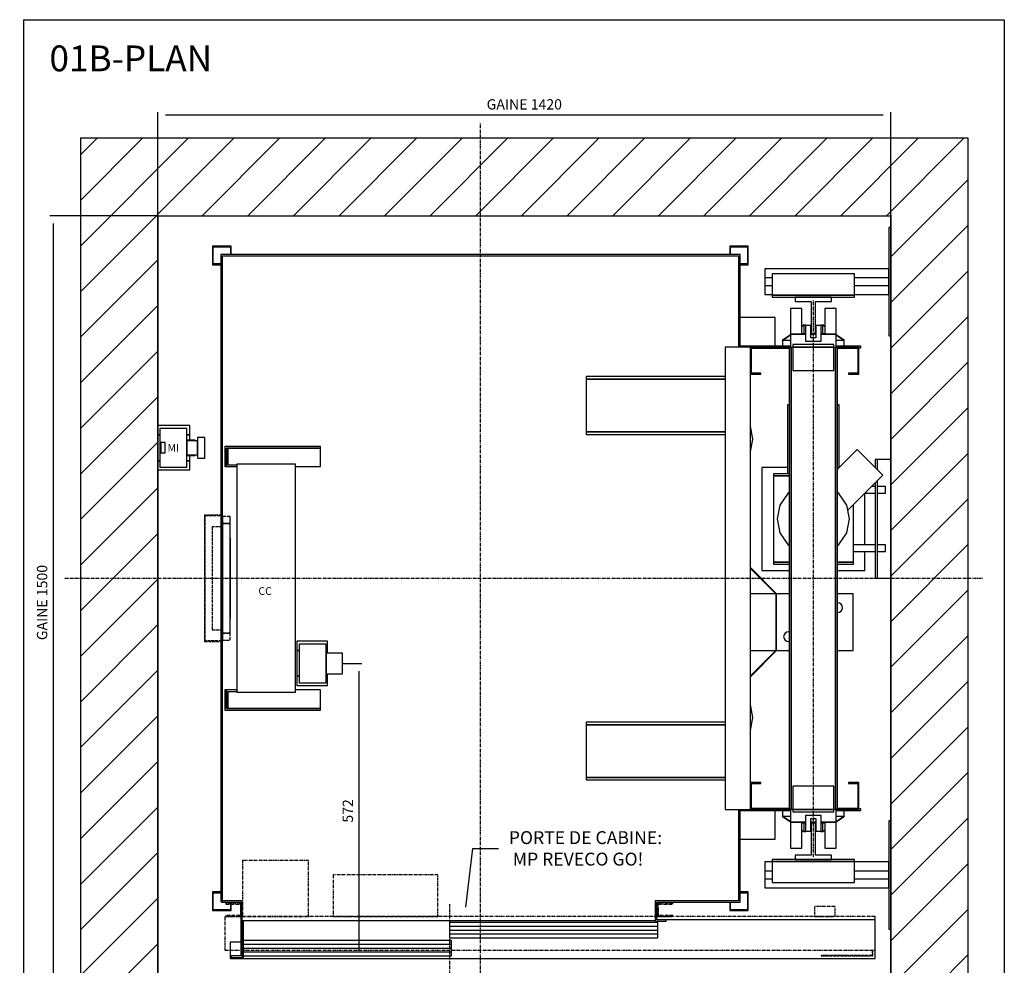
# Model space of a CAD drawing. Extents: x 5 to 2370, y 10 to 287.
# Drawn here: x 319 to 510, y 104 to 287 of the extents above; entities that cross this region are included whole.
import ezdxf

# ---------------------------------------------------------------- set-up
doc = ezdxf.new("R2010")
doc.units = 0
doc.header["$LTSCALE"] = 0.5
doc.header["$MEASUREMENT"] = 0
doc.linetypes.add('ACAD_ISO02W100', pattern=[15, 12, -3])
doc.linetypes.add('ACAD_ISO10W100', pattern=[18.5, 12, -3, 0.5, -3])
doc.layers.get('0').update_dxf_attribs({"linetype": 'CONTINUOUS'})
for name, color, linetype in [('3', 5, 'ACAD_ISO02W100'), ('6', 7, 'CONTINUOUS'), ('7', 6, 'ACAD_ISO10W100'), ('8', 3, 'CONTINUOUS'), ('9', 7, 'CONTINUOUS')]:
    doc.layers.add(name, color=color, linetype=linetype)
doc.styles.add('LD', font='ARIALUNI.TTF')
doc.dimstyles.new('LIFT', dxfattribs={"dimtxt": 2, "dimasz": 1.5, "dimexe": 0.6, "dimexo": 0, "dimgap": 0.5, "dimtad": 1, "dimdec": 0, "dimzin": 0, "dimdsep": 46, "dimtxsty": 'LD', "dimcen": 0, "dimdle": 3.5, "dimclrd": 1, "dimclre": 1, "dimclrt": 5, "dimadec": 0, "dimazin": 0, "dimtfac": 1, "dimtdec": 0, "dimtix": 1, "dimtmove": 1, "dimatfit": 3, "dimfxl": 0, "dimtolj": 1, "dimtzin": 0, "dimarcsym": 0})

# ---------------------------------------------------------------- blocks, each defined once
blk = doc.blocks.new('BORD_MACPUARSA_A4_V')
at = {"layer": '8'}
for p, q in [((0, 277), (190, 277)), ((0, 277), (0, 0)), ((190, 277), (190, 0)), ((0, 0), (190, 0))]:
    blk.add_line(p, q, dxfattribs=at)
blk = doc.blocks.new('LD_20170404072156_0000002E')
blk.add_blockref('BORD_MACPUARSA_A4_V', (0, 0))
blk = doc.blocks.new('LD_20170404072156_0000002F')
at = {"style": 'LD'}
blk.add_text('01B-PLAN', height=5, dxfattribs=at).set_placement((0, 0))
blk = doc.blocks.new('LD_20170404072156_00000030')
for p, q in [((0, 1650), (-150, 1650)), ((-150, 1650), (-150, -150)), ((1420, 1650), (0, 1650)), ((1570, 1650), (1420, 1650)), ((1570, -150), (1570, 1650)), ((0, 1500), (0, 1093)), ((0, -150), (0, 1500)), ((0, 1500), (1420, 1500)), ((1420, 1477), (1420, 1500)), ((1420, 1500), (1420, -150)), ((1420, 1027), (1420, 1267)), ((0, 1007), (0, 0)), ((1420, 327), (1420, 797)), ((1420, 0), (1420, 117)), ((0, 0), (15, 0)), ((15, 0), (0, 0)), ((0, 0), (0, -70)), ((18, 0), (147, 0)), ((147, 0), (18, 0)), ((1417, 0), (1420, 0)), ((1420, 0), (1417, 0)), ((1420, -70), (1420, 0)), ((-150, -150), (0, -150)), ((1420, -150), (1570, -150))]:
    blk.add_line(p, q)
blk = doc.blocks.new('LD_20170404072156_00000035')
at = {"layer": '7'}
for p, q in [((0, -977), (0, 883)), ((-805, 0), (975, 0))]:
    blk.add_line(p, q, dxfattribs=at)
blk = doc.blocks.new('LD_20170404072156_00000036')
for p, q in [((-503, 628), (-503, -626.5)), ((503, 628), (-503, 628)), ((-500, -626.5), (-500, 625)), ((-500, 625), (500, 625)), ((500, 625), (500, 448)), ((503, 448), (503, 628)), ((500, -448), (500, -625)), ((503, -628), (503, -448)), ((-503, -626.5), (-500, -626.5)), ((-461.5, -625), (-501.5, -625)), ((-501.5, -625), (-501.5, -628)), ((-501.5, -628), (-464.5, -628)), ((-464.5, -628), (-464.5, -732)), ((-461.5, -735), (-461.5, -625)), ((338.5, -625), (338.5, -665)), ((500, -625), (338.5, -625)), ((341.5, -662), (341.5, -628)), ((341.5, -628), (503, -628)), ((-461.5, -663.5), (338.5, -663.5)), ((338.5, -665), (360, -665)), ((360, -662), (341.5, -662)), ((360, -665), (360, -662)), ((-464.5, -732), (-483, -732)), ((-483, -732), (-483, -735)), ((-483, -735), (-461.5, -735))]:
    blk.add_line(p, q)
blk = doc.blocks.new('LD_20170404072156_00000037')
for p, q in [((-22, 523), (-44.5, 523)), ((-44.5, 523), (-44.5, 473)), ((-22, 474), (-22, 523)), ((44.5, 523), (22, 523)), ((22, 523), (22, 474)), ((44.5, 473), (44.5, 523)), ((-74, 505.5), (-142, 505.5)), ((-74, 505.5), (-142, 505.5)), ((-74, 449.5), (-74, 505.5)), ((-74, 449.5), (-74, 505.5)), ((-15, 473), (-44.5, 473)), ((-44.5, 473), (-44.5, 447.5)), ((-44.5, 473), (-15, 473)), ((-15, 474), (-22, 474)), ((4.8, 474), (-4.8, 474)), ((4.8, 473), (-4.8, 473)), ((-4.8, 473), (4.8, 473)), ((22, 474), (15, 474)), ((44.5, 473), (15, 473)), ((15, 473), (44.5, 473)), ((44.5, 447.5), (44.5, 473)), ((-122, 448), (-171, 448)), ((-171, 448), (-171, -448)), ((-122, 448), (-171, 448)), ((-171, 448), (-171, -448)), ((-44.5, 450), (-142, 450)), ((-44.5, 450), (-142, 450)), ((-142, 449.5), (-74, 449.5)), ((-142, 449.5), (-74, 449.5)), ((-122, -448), (-122, 448)), ((-44.5, 448), (-122, 448)), ((-122, 448), (-122, 396)), ((-122, -448), (-122, 448)), ((-44.5, 448), (-122, 448)), ((-122, 448), (-122, 396)), ((-120, 446), (-47, 446)), ((-120, 398), (-120, 446)), ((-120, 446), (-47, 446)), ((-120, 398), (-120, 446)), ((92, 450), (44.5, 450)), ((92, 450), (44.5, 450)), ((88, 448), (44.5, 448)), ((88, 448), (44.5, 448)), ((47, 446), (86, 446)), ((47, 446), (86, 446)), ((86, 446), (86, 398)), ((86, 446), (86, 398)), ((88, 396), (88, 448)), ((88, 396), (88, 448)), ((88, 447), (92, 447)), ((88, 447), (92, 447)), ((92, 447), (92, 450)), ((92, 447), (92, 450)), ((-440, 391), (-440, 386)), ((-171, 391), (-440, 391)), ((-440, 391), (-440, 386)), ((-171, 391), (-440, 391)), ((-440, 386), (-440, 284)), ((-171, 386), (-440, 386)), ((-440, 386), (-171, 386)), ((-440, 386), (-440, 284)), ((-171, 386), (-440, 386)), ((-440, 386), (-171, 386)), ((-122, 396), (-102, 396)), ((-122, 396), (-102, 396)), ((-102, 398), (-120, 398)), ((-102, 398), (-120, 398)), ((-102, 396), (-102, 398)), ((-102, 396), (-102, 398)), ((86, 398), (68, 398)), ((68, 398), (68, 396)), ((86, 398), (68, 398)), ((68, 398), (68, 396)), ((68, 396), (88, 396)), ((68, 396), (88, 396)), ((-440, 284), (-440, 279)), ((-171, 284), (-440, 284)), ((-440, 284), (-171, 284)), ((-440, 284), (-440, 279)), ((-171, 284), (-440, 284)), ((-440, 284), (-171, 284)), ((-440, 279), (-171, 279)), ((-440, 279), (-171, 279)), ((-121.4, 20.1), (-122, 19.5)), ((-121.4, 20.1), (-122, 19.5)), ((-122, 19.3), (-72.6, -30.1)), ((-122, 19.3), (-72.6, -30.1)), ((-71.9, -29.4), (-121.4, 20.1)), ((-71.9, -29.4), (-121.4, 20.1)), ((-72.5, -30), (-122, -30)), ((-72.5, -30), (-122, -30)), ((-72.6, -30.1), (-71.9, -29.4)), ((-72.6, -30.1), (-71.9, -29.4)), ((-71.5, -30), (-72.5, -30)), ((-72.5, -30), (-72.5, -140)), ((-71.5, -30), (-72.5, -30)), ((-72.5, -30), (-72.5, -140)), ((-47, -30), (-71.5, -30)), ((-71.5, -140), (-71.5, -30)), ((-47, -30), (-71.5, -30)), ((-71.5, -140), (-71.5, -30)), ((77, -30), (47, -30)), ((77, -30), (47, -30)), ((77, -140), (77, -30)), ((77, -140), (77, -30)), ((50.6, -48.2), (47, -47.5)), ((50.6, -48.2), (47, -47.5)), ((53.7, -50.3), (50.6, -48.2)), ((53.7, -50.3), (50.6, -48.2)), ((55.8, -53.4), (53.7, -50.3)), ((55.8, -53.4), (53.7, -50.3)), ((56.5, -57), (55.8, -53.4)), ((56.5, -57), (55.8, -53.4)), ((55.8, -60.6), (56.5, -57)), ((55.8, -60.6), (56.5, -57)), ((47, -66.5), (50.6, -65.8)), ((47, -66.5), (50.6, -65.8)), ((50.6, -65.8), (53.7, -63.7)), ((50.6, -65.8), (53.7, -63.7)), ((53.7, -63.7), (55.8, -60.6)), ((53.7, -63.7), (55.8, -60.6)), ((-56.8, -109.4), (-57.5, -113)), ((-56.8, -109.4), (-57.5, -113)), ((-57.5, -113), (-56.8, -116.6)), ((-57.5, -113), (-56.8, -116.6)), ((-54.7, -106.3), (-56.8, -109.4)), ((-54.7, -106.3), (-56.8, -109.4)), ((-51.6, -104.2), (-54.7, -106.3)), ((-51.6, -104.2), (-54.7, -106.3)), ((-48, -103.5), (-51.6, -104.2)), ((-48, -103.5), (-51.6, -104.2)), ((-47, -103.7), (-48, -103.5)), ((-47, -103.7), (-48, -103.5)), ((-56.8, -116.6), (-54.7, -119.7)), ((-56.8, -116.6), (-54.7, -119.7)), ((-54.7, -119.7), (-51.6, -121.8)), ((-54.7, -119.7), (-51.6, -121.8)), ((-51.6, -121.8), (-48, -122.5)), ((-51.6, -121.8), (-48, -122.5)), ((-48, -122.5), (-47, -122.3)), ((-48, -122.5), (-47, -122.3)), ((-72.6, -139.9), (-122, -189.3)), ((-72.6, -139.9), (-122, -189.3)), ((-122, -140), (-72.5, -140)), ((-122, -140), (-72.5, -140)), ((-121.4, -190.1), (-71.9, -140.6)), ((-121.4, -190.1), (-71.9, -140.6)), ((-71.9, -140.6), (-72.6, -139.9)), ((-71.9, -140.6), (-72.6, -139.9)), ((-72.5, -140), (-71.5, -140)), ((-72.5, -140), (-71.5, -140)), ((-71.5, -140), (-47, -140)), ((-71.5, -140), (-47, -140)), ((47, -140), (77, -140)), ((47, -140), (77, -140)), ((-122, -189.5), (-121.4, -190.1)), ((-122, -189.5), (-121.4, -190.1)), ((-440, -279), (-440, -284)), ((-171, -279), (-440, -279)), ((-440, -279), (-440, -284)), ((-171, -279), (-440, -279)), ((-440, -284), (-440, -386)), ((-171, -284), (-440, -284)), ((-440, -284), (-171, -284)), ((-440, -284), (-440, -386)), ((-171, -284), (-440, -284)), ((-440, -284), (-171, -284)), ((-440, -386), (-440, -391)), ((-171, -386), (-440, -386)), ((-440, -386), (-171, -386)), ((-440, -386), (-440, -391)), ((-171, -386), (-440, -386)), ((-440, -386), (-171, -386)), ((-440, -391), (-171, -391)), ((-440, -391), (-171, -391)), ((-122, -396), (-122, -448)), ((-102, -396), (-122, -396)), ((-122, -396), (-122, -448)), ((-102, -396), (-122, -396)), ((-120, -446), (-120, -398)), ((-120, -398), (-102, -398)), ((-120, -446), (-120, -398)), ((-120, -398), (-102, -398)), ((-102, -398), (-102, -396)), ((-102, -398), (-102, -396)), ((88, -396), (68, -396)), ((68, -396), (68, -398)), ((88, -396), (68, -396)), ((68, -396), (68, -398)), ((68, -398), (86, -398)), ((68, -398), (86, -398)), ((86, -398), (86, -446)), ((86, -398), (86, -446)), ((88, -448), (88, -396)), ((88, -448), (88, -396)), ((-171, -448), (-122, -448)), ((-171, -448), (-122, -448)), ((-74, -449.5), (-142, -449.5)), ((-74, -449.5), (-142, -449.5)), ((-142, -450), (-44.5, -450)), ((-142, -450), (-44.5, -450)), ((-122, -448), (-44.5, -448)), ((-122, -448), (-44.5, -448)), ((-47, -446), (-120, -446)), ((-47, -446), (-120, -446)), ((-74, -505.5), (-74, -449.5)), ((-74, -505.5), (-74, -449.5)), ((-44.5, -447.5), (-44.5, -473)), ((44.5, -473), (44.5, -447.5)), ((44.5, -448), (88, -448)), ((44.5, -448), (88, -448)), ((44.5, -450), (92, -450)), ((44.5, -450), (92, -450)), ((86, -446), (47, -446)), ((86, -446), (47, -446)), ((92, -447), (88, -447)), ((92, -447), (88, -447)), ((92, -450), (92, -447)), ((92, -450), (92, -447)), ((-44.5, -473), (-15, -473)), ((-44.5, -473), (-44.5, -523)), ((-15, -473), (-44.5, -473)), ((-22, -523), (-22, -474)), ((-22, -474), (-15, -474)), ((-4.8, -473), (4.8, -473)), ((4.8, -473), (-4.8, -473)), ((-4.8, -474), (4.8, -474)), ((15, -473), (44.5, -473)), ((44.5, -473), (15, -473)), ((15, -474), (22, -474)), ((22, -474), (22, -523)), ((44.5, -523), (44.5, -473)), ((-142, -505.5), (-74, -505.5)), ((-142, -505.5), (-74, -505.5)), ((-44.5, -523), (-22, -523)), ((22, -523), (44.5, -523))]:
    blk.add_line(p, q)
blk = doc.blocks.new('LD_20170404072156_00000038')
for p, q in [((-43, 447.5), (-47, 447.5)), ((-47, 447.5), (-47, -447.5)), ((-43, 447.5), (-47, 447.5)), ((-47, 447.5), (-47, -447.5)), ((-43, -447.5), (-43, 447.5)), ((-40, 447.5), (-43, 447.5)), ((-43, 447.5), (-43, -447.5)), ((-43, -447.5), (-43, 447.5)), ((-40, 447.5), (-43, 447.5)), ((-43, 447.5), (-43, -447.5)), ((-40, 453), (-40, 448)), ((40, 453), (-40, 453)), ((-40, 453), (-40, 448)), ((40, 453), (-40, 453)), ((-40, 448), (-40, 403)), ((40, 448), (-40, 448)), ((-40, 448), (40, 448)), ((-40, 448), (-40, 403)), ((40, 448), (-40, 448)), ((-40, 448), (40, 448)), ((40, 448), (40, 453)), ((40, 448), (40, 453)), ((40, 403), (40, 448)), ((40, 403), (40, 448)), ((43, 447.5), (40, 447.5)), ((43, 447.5), (40, 447.5)), ((43, -447.5), (43, 447.5)), ((47, 447.5), (43, 447.5)), ((43, 447.5), (43, -447.5)), ((43, -447.5), (43, 447.5)), ((47, 447.5), (43, 447.5)), ((43, 447.5), (43, -447.5)), ((47, -447.5), (47, 447.5)), ((47, -447.5), (47, 447.5)), ((-40, 403), (40, 403)), ((-40, 403), (40, 403)), ((40, -403), (-40, -403)), ((-40, -403), (-40, -448)), ((40, -403), (-40, -403)), ((-40, -403), (-40, -448)), ((40, -448), (40, -403)), ((40, -448), (40, -403)), ((-47, -447.5), (-43, -447.5)), ((-47, -447.5), (-43, -447.5)), ((-43, -447.5), (-40, -447.5)), ((-43, -447.5), (-40, -447.5)), ((-40, -448), (40, -448)), ((40, -448), (-40, -448)), ((-40, -448), (-40, -453)), ((-40, -448), (40, -448)), ((40, -448), (-40, -448)), ((-40, -448), (-40, -453)), ((-40, -453), (40, -453)), ((-40, -453), (40, -453)), ((40, -447.5), (43, -447.5)), ((40, -447.5), (43, -447.5)), ((40, -453), (40, -448)), ((40, -453), (40, -448)), ((43, -447.5), (47, -447.5)), ((43, -447.5), (47, -447.5))]:
    blk.add_line(p, q)
blk = doc.blocks.new('LD_20170404072156_00000039')
for p, q in [((-4.75, 15), (-15, 15)), ((-15, 15), (-15, -15)), ((-4.75, 15), (-15, 15)), ((-15, 15), (-15, -15)), ((-4.75, -9), (-4.75, 15)), ((-4.75, -9), (-4.75, 15)), ((15, 15), (4.75, 15)), ((4.75, 15), (4.75, -9)), ((15, 15), (4.75, 15)), ((4.75, 15), (4.75, -9)), ((15, -15), (15, 15)), ((15, -15), (15, 15)), ((-15, -15), (15, -15)), ((-15, -15), (15, -15)), ((4.75, -9), (-4.75, -9)), ((4.75, -9), (-4.75, -9))]:
    blk.add_line(p, q)
blk = doc.blocks.new('LD_20170404072156_0000003A')
for p, q in [((-15, 15), (-15, -15)), ((15, 15), (-15, 15)), ((-15, 15), (-15, -15)), ((15, 15), (-15, 15)), ((-4.75, -15), (-4.75, 9)), ((-4.75, 9), (4.75, 9)), ((-4.75, -15), (-4.75, 9)), ((-4.75, 9), (4.75, 9)), ((4.75, 9), (4.75, -15)), ((4.75, 9), (4.75, -15)), ((15, -15), (15, 15)), ((15, -15), (15, 15)), ((-15, -15), (-4.75, -15)), ((-15, -15), (-4.75, -15)), ((4.75, -15), (15, -15)), ((4.75, -15), (15, -15))]:
    blk.add_line(p, q)
blk = doc.blocks.new('LD_20170404072156_0000003D')
for p, q in [((4.5, 35), (-4.5, 35)), ((-4.5, 35), (-4.5, -26.5)), ((4.5, -26.5), (4.5, 35)), ((-4.5, -26.5), (-35, -26.5)), ((-35, -26.5), (-35, -35)), ((-35, -35), (35, -35)), ((35, -26.5), (4.5, -26.5)), ((35, -35), (35, -26.5))]:
    blk.add_line(p, q)
blk = doc.blocks.new('LD_20170404072156_00000040')
for p, q in [((35, 35), (-35, 35)), ((-35, 35), (-35, 26.5)), ((-35, 26.5), (-4.5, 26.5)), ((-4.5, 26.5), (-4.5, -35)), ((4.5, -35), (4.5, 26.5)), ((4.5, 26.5), (35, 26.5)), ((35, 26.5), (35, 35)), ((-4.5, -35), (4.5, -35))]:
    blk.add_line(p, q)
blk = doc.blocks.new('LD_20170404072156_00000041')
for p, q in [((-49.5, 49.5), (-64.7, 26.8)), ((-49.5, 49.5), (-64.7, 26.8)), ((-47, 51.2), (-49.5, 49.5)), ((-47, 51.2), (-49.5, 49.5)), ((49.5, 49.5), (47, 51.2)), ((49.5, 49.5), (47, 51.2)), ((64.7, 26.8), (49.5, 49.5)), ((64.7, 26.8), (49.5, 49.5)), ((-64.7, 26.8), (-70, 0)), ((-64.7, 26.8), (-70, 0)), ((70, 0), (64.7, 26.8)), ((70, 0), (64.7, 26.8)), ((-70, 0), (-64.7, -26.8)), ((-70, 0), (-64.7, -26.8)), ((64.7, -26.8), (70, 0)), ((64.7, -26.8), (70, 0)), ((-64.7, -26.8), (-49.5, -49.5)), ((-64.7, -26.8), (-49.5, -49.5)), ((49.5, -49.5), (64.7, -26.8)), ((49.5, -49.5), (64.7, -26.8)), ((-49.5, -49.5), (-47, -51.2)), ((-49.5, -49.5), (-47, -51.2)), ((47, -51.2), (49.5, -49.5)), ((47, -51.2), (49.5, -49.5))]:
    blk.add_line(p, q)
blk = doc.blocks.new('LD_20170404072156_00000042')
for p, q in [((85, 134.5), (47, 96.5)), ((85, 134.5), (47, 96.5)), ((134.5, 85), (85, 134.5)), ((134.5, 85), (85, 134.5)), ((66.6, 17.1), (134.5, 85)), ((66.6, 17.1), (134.5, 85)), ((-49.5, 49.5), (-64.7, 26.8)), ((-49.5, 49.5), (-64.7, 26.8)), ((-47, 51.2), (-49.5, 49.5)), ((-47, 51.2), (-49.5, 49.5)), ((49.5, 49.5), (47, 51.2)), ((49.5, 49.5), (47, 51.2)), ((64.7, 26.8), (49.5, 49.5)), ((64.7, 26.8), (49.5, 49.5)), ((-64.7, 26.8), (-70, 0)), ((-64.7, 26.8), (-70, 0)), ((70, 0), (64.7, 26.8)), ((70, 0), (64.7, 26.8)), ((64.7, -26.8), (70, 0)), ((64.7, -26.8), (70, 0)), ((-70, 0), (-64.7, -26.8)), ((-70, 0), (-64.7, -26.8)), ((-64.7, -26.8), (-49.5, -49.5)), ((-64.7, -26.8), (-49.5, -49.5)), ((49.5, -49.5), (64.7, -26.8)), ((49.5, -49.5), (64.7, -26.8)), ((-49.5, -49.5), (-47, -51.2)), ((-49.5, -49.5), (-47, -51.2)), ((47, -51.2), (49.5, -49.5)), ((47, -51.2), (49.5, -49.5))]:
    blk.add_line(p, q)
blk = doc.blocks.new('LD_20170404072156_00000043')
for p, q in [((-47, 221), (-50, 221)), ((-50, 221), (-50, 87.5)), ((-47, 221), (-50, 221)), ((-50, 221), (-50, 87.5)), ((50, 221), (47, 221)), ((50, 221), (47, 221)), ((50, 99.5), (50, 221)), ((50, 99.5), (50, 221)), ((-50, 100), (-100, 100)), ((-100, 100), (-100, -100)), ((-50, 100), (-100, 100)), ((-100, 100), (-100, -100)), ((50.5, 100), (50, 100)), ((50.5, 100), (50, 100)), ((-47, 87.5), (-77.5, 87.5)), ((-77.5, 87.5), (-77.5, 83.5)), ((-47, 87.5), (-77.5, 87.5)), ((-77.5, 87.5), (-77.5, 83.5)), ((-77.5, 83.5), (-47, 83.5)), ((-47, 83.5), (-77.5, 83.5)), ((-77.5, 83.5), (-77.5, -83.5)), ((-77.5, 83.5), (-47, 83.5)), ((-47, 83.5), (-77.5, 83.5)), ((-77.5, 83.5), (-77.5, -83.5)), ((100, -50), (100, 50)), ((100, -50), (100, 50)), ((77.5, -83.5), (77.5, 28)), ((77.5, -83.5), (77.5, 28)), ((100, -100), (100, -63)), ((100, -100), (100, -63)), ((-77.5, -83.5), (-47, -83.5)), ((-47, -83.5), (-77.5, -83.5)), ((-77.5, -83.5), (-77.5, -87.5)), ((-77.5, -83.5), (-47, -83.5)), ((-47, -83.5), (-77.5, -83.5)), ((-77.5, -83.5), (-77.5, -87.5)), ((-77.5, -87.5), (-47, -87.5)), ((-77.5, -87.5), (-47, -87.5)), ((47, -83.5), (77.5, -83.5)), ((77.5, -83.5), (47, -83.5)), ((47, -83.5), (77.5, -83.5)), ((77.5, -83.5), (47, -83.5)), ((47, -87.5), (77.5, -87.5)), ((47, -87.5), (77.5, -87.5)), ((77.5, -87.5), (77.5, -83.5)), ((77.5, -87.5), (77.5, -83.5)), ((-100, -100), (-47, -100)), ((-100, -100), (-47, -100)), ((47, -100), (100, -100)), ((47, -100), (100, -100))]:
    blk.add_line(p, q)
blk = doc.blocks.new('LD_20170404072156_00000044')
for p, q in [((76, 0), (71, 25.1)), ((76, 0), (71, 25.1)), ((71, -25.1), (76, 0)), ((71, -25.1), (76, 0))]:
    blk.add_line(p, q)
blk = doc.blocks.new('LD_20170404072156_00000045')
for p, q in [((76, 0), (71, 25.1)), ((76, 0), (71, 25.1)), ((71, -25.1), (76, 0)), ((71, -25.1), (76, 0))]:
    blk.add_line(p, q)
blk = doc.blocks.new('LD_20170404072156_00000046')
for p, q in [((-59.9, 0.1), (-60.1, -0.1)), ((-60, 10), (-60, 0)), ((-44.5, 10), (-60, 10)), ((-60, 0), (-44.5, 0)), ((-44.5, -10.9), (-59.9, 0.1)), ((60, 10), (44.5, 10)), ((59.9, 0.1), (44.5, -10.9)), ((44.5, 0), (60, 0)), ((60.1, -0.1), (59.9, 0.1)), ((60, 0), (60, 10)), ((-60.1, -0.1), (-44.5, -11.2)), ((-18.2, -13), (-18.2, -30)), ((18.2, -30), (18.2, -13)), ((44.5, -11.2), (60.1, -0.1)), ((-17.9, -29.9), (-22, -27)), ((-22, -27.3), (-18.1, -30.1)), ((-18.2, -30), (-14.8, -30)), ((-18.1, -30.1), (-17.9, -29.9)), ((-14.8, -30), (-14.8, -29)), ((14.8, -29), (14.8, -30)), ((14.8, -30), (18.2, -30)), ((22, -27), (17.9, -29.9)), ((17.9, -29.9), (18.1, -30.1)), ((18.1, -30.1), (22, -27.3))]:
    blk.add_line(p, q)
blk = doc.blocks.new('LD_20170404072156_00000047')
for p, q in [((-18.1, 30.1), (-22, 27.3)), ((-22, 27), (-17.9, 29.9)), ((-14.8, 30), (-18.2, 30)), ((-18.2, 30), (-18.2, 13)), ((-17.9, 29.9), (-18.1, 30.1)), ((-14.8, 29), (-14.8, 30)), ((18.2, 30), (14.8, 30)), ((14.8, 30), (14.8, 29)), ((18.1, 30.1), (17.9, 29.9)), ((17.9, 29.9), (22, 27)), ((22, 27.3), (18.1, 30.1)), ((18.2, 13), (18.2, 30)), ((-44.5, 11.2), (-60.1, 0.1)), ((-60.1, 0.1), (-59.9, -0.1)), ((-44.5, 0), (-60, 0)), ((-60, 0), (-60, -10)), ((-59.9, -0.1), (-44.5, 10.9)), ((60.1, 0.1), (44.5, 11.2)), ((44.5, 10.9), (59.9, -0.1)), ((60, 0), (44.5, 0)), ((59.9, -0.1), (60.1, 0.1)), ((60, -10), (60, 0)), ((-60, -10), (-44.5, -10)), ((44.5, -10), (60, -10))]:
    blk.add_line(p, q)
blk = doc.blocks.new('LD_20170404072156_0000004A')
at = {"layer": '7'}
blk.add_line((0, -540), (0, 540), dxfattribs=at)
blk = doc.blocks.new('LD_20170404072156_0000004B')
for p, q in [((-483, 644), (-519, 644)), ((-519, 644), (-519, 608)), ((-517.5, 642.5), (-484.5, 642.5)), ((-517.5, 609.5), (-517.5, 642.5)), ((-484.5, 642.5), (-484.5, 628)), ((-483, 628), (-483, 644)), ((483, 644), (483, 628)), ((519, 644), (483, 644)), ((484.5, 628), (484.5, 642.5)), ((484.5, 642.5), (517.5, 642.5)), ((517.5, 642.5), (517.5, 609.5)), ((519, 608), (519, 644)), ((-519, 608), (-503, 608)), ((-503, 609.5), (-517.5, 609.5)), ((517.5, 609.5), (503, 609.5)), ((503, 608), (519, 608)), ((-519, -608), (-519, -644)), ((-503, -608), (-519, -608)), ((-517.5, -642.5), (-517.5, -609.5)), ((-517.5, -609.5), (-503, -609.5)), ((519, -608), (503, -608)), ((503, -609.5), (517.5, -609.5)), ((517.5, -609.5), (517.5, -642.5)), ((519, -644), (519, -608)), ((-484.5, -628), (-484.5, -642.5)), ((-483, -644), (-483, -628)), ((483, -628), (483, -644)), ((484.5, -642.5), (484.5, -628)), ((-519, -644), (-483, -644)), ((-484.5, -642.5), (-517.5, -642.5)), ((483, -644), (519, -644)), ((517.5, -642.5), (484.5, -642.5))]:
    blk.add_line(p, q)
blk = doc.blocks.new('LD_20170404072156_0000004C')
at = {"layer": '3'}
for p, q in [((0, 120), (0, -120)), ((15, 120), (0, 120)), ((0, 120), (0, 106.5)), ((15, 120), (0, 120)), ((15, 120), (0, 120)), ((0, 120), (0, 106.5)), ((15, -120), (15, 120)), ((15, 106.5), (15, 120)), ((15, 106.5), (15, 120)), ((0, 100), (-20, 100)), ((-20, 100), (-20, -100)), ((15, 106.5), (0, 106.5)), ((0, 106.5), (0, -106.5)), ((0, 106.5), (0, -106.5)), ((15, 106.5), (0, 106.5)), ((0, 106.5), (15, 106.5)), ((0, 106.5), (15, 106.5)), ((0, -100), (0, 100)), ((15, -106.5), (15, 106.5)), ((15, -106.5), (15, 106.5)), ((16, 78), (15, 78)), ((15, 78), (15, 34)), ((16, 78), (15, 78)), ((15, 78), (15, 34)), ((16, 78), (15, 78)), ((15, 78), (15, 34)), ((16, 78), (15, 78)), ((15, 78), (15, 34)), ((16, 78), (15, 78)), ((15, 78), (15, 34)), ((16, 78), (15, 78)), ((15, 78), (15, 34)), ((16, 78), (15, 78)), ((15, 78), (15, 34)), ((16, 78), (15, 78)), ((15, 78), (15, 34)), ((16, 34), (16, 78)), ((16, 34), (16, 78)), ((16, 34), (16, 78)), ((16, 34), (16, 78)), ((16, 34), (16, 78)), ((16, 34), (16, 78)), ((16, 34), (16, 78)), ((16, 34), (16, 78)), ((16, 74.8), (15, 74.8)), ((15, 74.8), (15, -74.8)), ((16, 74.8), (15, 74.8)), ((15, 74.8), (15, -74.8)), ((16, 59), (15, 59)), ((15, 59), (15, 25)), ((16, -74.8), (16, 74.8)), ((16, -74.8), (16, 74.8)), ((16, 25), (16, 59)), ((15, 34), (16, 34)), ((15, 34), (16, 34)), ((15, 34), (16, 34)), ((15, 34), (16, 34)), ((15, 34), (16, 34)), ((15, 34), (16, 34)), ((15, 34), (16, 34)), ((15, 34), (16, 34)), ((15, 25), (16, 25)), ((16, 22), (15, 22)), ((15, 22), (15, -22)), ((16, 22), (15, 22)), ((15, 22), (15, -22)), ((16, 22), (15, 22)), ((15, 22), (15, -22)), ((16, 22), (15, 22)), ((15, 22), (15, -22)), ((16, 22), (15, 22)), ((15, 22), (15, -22)), ((16, 22), (15, 22)), ((15, 22), (15, -22)), ((16, 22), (15, 22)), ((15, 22), (15, -22)), ((16, 22), (15, 22)), ((15, 22), (15, -22)), ((16, -22), (16, 22)), ((16, -22), (16, 22)), ((16, -22), (16, 22)), ((16, -22), (16, 22)), ((16, -22), (16, 22)), ((16, -22), (16, 22)), ((16, -22), (16, 22)), ((16, -22), (16, 22)), ((16, 17), (15, 17)), ((15, 17), (15, -17)), ((16, 14), (15, 14)), ((15, 14), (15, 12.9)), ((15, 12.9), (15, 9.9)), ((15, 9.9), (15, 5.4)), ((15, 5.4), (15, 0)), ((15, 0), (15, -5.4)), ((16, -17), (16, 17)), ((16, 12.9), (16, 14)), ((16, 9.9), (16, 12.9)), ((16, 5.4), (16, 9.9)), ((16, 0), (16, 5.4)), ((16, -5.4), (16, 0)), ((15, -5.4), (15, -9.9)), ((15, -9.9), (15, -12.9)), ((15, -12.9), (15, -14)), ((15, -14), (16, -14)), ((15, -17), (16, -17)), ((16, -9.9), (16, -5.4)), ((16, -12.9), (16, -9.9)), ((16, -14), (16, -12.9)), ((15, -22), (16, -22)), ((15, -22), (16, -22)), ((15, -22), (16, -22)), ((15, -22), (16, -22)), ((15, -22), (16, -22)), ((15, -22), (16, -22)), ((15, -22), (16, -22)), ((15, -22), (16, -22)), ((16, -25), (15, -25)), ((15, -25), (15, -59)), ((16, -34), (15, -34)), ((15, -34), (15, -78)), ((16, -34), (15, -34)), ((15, -34), (15, -78)), ((16, -34), (15, -34)), ((15, -34), (15, -78)), ((16, -34), (15, -34)), ((15, -34), (15, -78)), ((16, -34), (15, -34)), ((15, -34), (15, -78)), ((16, -34), (15, -34)), ((15, -34), (15, -78)), ((16, -34), (15, -34)), ((15, -34), (15, -78)), ((16, -34), (15, -34)), ((15, -34), (15, -78)), ((16, -59), (16, -25)), ((16, -78), (16, -34)), ((16, -78), (16, -34)), ((16, -78), (16, -34)), ((16, -78), (16, -34)), ((16, -78), (16, -34)), ((16, -78), (16, -34)), ((16, -78), (16, -34)), ((16, -78), (16, -34)), ((15, -59), (16, -59)), ((15, -74.8), (16, -74.8)), ((15, -74.8), (16, -74.8)), ((15, -78), (16, -78)), ((15, -78), (16, -78)), ((15, -78), (16, -78)), ((15, -78), (16, -78)), ((15, -78), (16, -78)), ((15, -78), (16, -78)), ((15, -78), (16, -78)), ((15, -78), (16, -78)), ((-20, -100), (0, -100)), ((0, -106.5), (15, -106.5)), ((0, -106.5), (0, -120)), ((15, -106.5), (0, -106.5)), ((0, -106.5), (15, -106.5)), ((15, -106.5), (0, -106.5)), ((0, -106.5), (0, -120)), ((15, -120), (15, -106.5)), ((15, -120), (15, -106.5)), ((0, -120), (15, -120)), ((0, -120), (15, -120)), ((0, -120), (15, -120))]:
    blk.add_line(p, q, dxfattribs=at)
blk = doc.blocks.new('LD_20170404072156_0000004D')
at = {"layer": '3'}
for p, q in [((-34.5, 122.5), (-34.5, -122.5)), ((-0.5, 122.5), (-34.5, 122.5)), ((-33.5, -121.5), (-33.5, 121.5)), ((-33.5, 121.5), (-0.5, 121.5)), ((-0.5, 121.5), (-0.5, 122.5)), ((-34.5, -122.5), (-0.5, -122.5)), ((-0.5, -121.5), (-33.5, -121.5)), ((-0.5, -122.5), (-0.5, -121.5))]:
    blk.add_line(p, q, dxfattribs=at)
blk = doc.blocks.new('LD_20170404072156_0000004E')
for p, q in [((-400, 73.5), (-400, 0)), ((403.95, 70), (0.05, 70)), ((0.05, 70), (0.05, 40)), ((403.95, 40), (403.95, 70)), ((825, 75), (420, 75)), ((825, 0), (825, 75)), ((0.05, 40), (403.95, 40)), ((-425, 31.8), (-425, 3)), ((-404.5, 31.8), (-425, 31.8)), ((-400, 31.8), (-401.5, 31.8)), ((3.95, 35), (-399.95, 35)), ((-399.95, 35), (-399.95, 5)), ((3.95, 5), (3.95, 35)), ((-425, 3), (-425, 0)), ((-423, 3), (-425, 3)), ((-425, 0), (-400, 0)), ((-400, 3), (-401.5, 3)), ((-400, 0), (825, 0)), ((-399.95, 5), (3.95, 5))]:
    blk.add_line(p, q)
at = {"layer": '3'}
for p, q in [((819, 6), (720, 6)), ((720, 6), (720, 5)), ((720, 5), (820, 5)), ((819, 16), (819, 6)), ((820, 5), (820, 16))]:
    blk.add_line(p, q, dxfattribs=at)
at = {"layer": '7'}
for p, q in [((-273, 190), (-401, 190)), ((-401, 190), (-401, 81)), ((-273, 81), (-273, 190)), ((-22.5, 162), (-225.5, 162)), ((-225.5, 162), (-225.5, 81)), ((-22.5, 81), (-22.5, 162)), ((-403, 107), (-433, 107)), ((-433, 107), (-433, 105)), ((-433, 105), (-405, 105)), ((-405, 105), (-405, 83)), ((-403, 81), (-403, 107)), ((0, 105), (0, -160)), ((403, 107), (403, 81)), ((433, 107), (403, 107)), ((405, 83), (405, 105)), ((405, 105), (433, 105)), ((433, 105), (433, 107)), ((747, 101), (707, 101)), ((707, 101), (707, 81)), ((747, 81), (747, 101)), ((825, 81), (-435, 81)), ((-435, 81), (-435, 16)), ((-405, 83), (-433, 83)), ((-433, 83), (-433, 81)), ((-433, 81), (-403, 81)), ((-401, 81), (-273, 81)), ((-225.5, 81), (-22.5, 81)), ((403, 81), (433, 81)), ((433, 83), (405, 83)), ((433, 81), (433, 83)), ((707, 81), (747, 81)), ((825, 16), (825, 81)), ((-435, 16), (825, 16))]:
    blk.add_line(p, q, dxfattribs=at)
at = {"layer": '8'}
for p, q in [((0, 62.5), (404, 62.5)), ((0, 55), (404, 55)), ((0, 47.5), (404, 47.5)), ((-400, 27.5), (4, 27.5)), ((-400, 20), (4, 20)), ((-400, 12.5), (4, 12.5))]:
    blk.add_line(p, q, dxfattribs=at)
blk = doc.blocks.new('LD_20170404072156_0000004F')
for p, q in [((5, 255.5), (5, 216.5)), ((190, 255.5), (5, 255.5)), ((190, 252.5), (8, 252.5)), ((8, 216.5), (8, 252.5)), ((8, 252.5), (190, 252.5)), ((8, 251.5), (8, 216.5)), ((11, 251.5), (8, 251.5)), ((11, 219.5), (11, 251.5)), ((190, 252.5), (190, 255.5)), ((190, 216.5), (190, 252.5)), ((5, 216.5), (8, 216.5)), ((8, 216.5), (28, 216.5)), ((28, 219.5), (11, 219.5)), ((142, 221), (28, 221)), ((28, 221), (28, -221)), ((28, 216.5), (28, 219.5)), ((142, -221), (142, 221)), ((142, 216.5), (190, 216.5)), ((204, -122), (144, -122)), ((144, -122), (144, -140)), ((201, -127.5), (149, -127.5)), ((149, -127.5), (149, -202.5)), ((201, -202.5), (201, -127.5)), ((204, -140), (204, -122)), ((144, -140), (149, -140)), ((149, -140), (144, -140)), ((144, -140), (144, -190)), ((201, -140), (204, -140)), ((204, -140), (201, -140)), ((233, -145), (201, -145)), ((201, -145), (201, -146.5)), ((201, -146.5), (201, -150.9)), ((201, -150.9), (201, -157.3)), ((204, -145), (204, -140)), ((233, -146.5), (233, -145)), ((233, -150.9), (233, -146.5)), ((233, -157.3), (233, -150.9)), ((201, -157.3), (201, -165)), ((201, -165), (201, -172.7)), ((233, -165), (233, -157.3)), ((233, -172.7), (233, -165)), ((144, -190), (149, -190)), ((149, -190), (144, -190)), ((144, -190), (144, -208)), ((201, -172.7), (201, -179.1)), ((201, -179.1), (201, -183.5)), ((201, -183.5), (201, -185)), ((201, -185), (233, -185)), ((201, -190), (204, -190)), ((204, -190), (201, -190)), ((204, -190), (204, -185)), ((204, -208), (204, -190)), ((233, -179.1), (233, -172.7)), ((233, -183.5), (233, -179.1)), ((233, -185), (233, -183.5)), ((144, -208), (204, -208)), ((149, -202.5), (201, -202.5)), ((5, -216.5), (5, -255.5)), ((8, -216.5), (5, -216.5)), ((8, -252.5), (8, -216.5)), ((8, -216.5), (8, -251.5)), ((28, -216.5), (8, -216.5)), ((11, -251.5), (11, -219.5)), ((11, -219.5), (28, -219.5)), ((28, -219.5), (28, -216.5)), ((28, -221), (142, -221)), ((190, -216.5), (142, -216.5)), ((190, -252.5), (190, -216.5)), ((5, -255.5), (190, -255.5)), ((8, -251.5), (11, -251.5)), ((190, -252.5), (8, -252.5)), ((8, -252.5), (190, -252.5)), ((190, -255.5), (190, -252.5))]:
    blk.add_line(p, q)
blk = doc.blocks.new('*D146')
at = {"layer": '9', "color": 1}
for p, q in [((381.8, 162.2), (385.54, 162.2)), ((384.94, 160.7), (384.94, 106.5)), ((362.5, 105), (385.54, 105))]:
    blk.add_line(p, q, dxfattribs=at)
for p in [(381.81, 162.2), (362.51, 105)]:
    blk.add_point(p, dxfattribs=at)
for points in [[(384.94, 162.2), (385.19, 160.7), (384.69, 160.7), (384.94, 162.2)], [(384.94, 105), (384.69, 106.5), (385.19, 106.5), (384.94, 105)]]:
    blk.add_solid(points, dxfattribs=at)
at = {"layer": '9', "color": 5, "insert": (384.44, 133.6), "char_height": 2, "attachment_point": 8, "rotation": 90, "style": 'LD'}
blk.add_mtext('572', dxfattribs=at)
blk = doc.blocks.new('LD_20170404072156_00000050')
for p, q in [((0, 680), (-4, 680)), ((-4, 680), (-4, 470)), ((0, 470), (0, 680)), ((-244, 600), (-244, 583)), ((-4, 600), (-244, 600)), ((-4, 583), (-4, 600)), ((-244, 583), (-244, 567)), ((-244, 583), (-230, 583)), ((-230, 590), (-230, 549)), ((-70, 590), (-230, 590)), ((-70, 549), (-70, 590)), ((-70, 583), (-4, 583)), ((-4, 567), (-4, 583)), ((-244, 567), (-244, 550)), ((-230, 567), (-244, 567)), ((-4, 567), (-70, 567)), ((-4, 550), (-4, 567)), ((-244, 550), (-230, 550)), ((-230, 549), (-230, 545)), ((-70, 549), (-230, 549)), ((-230, 549), (-70, 549)), ((-230, 545), (-70, 545)), ((-70, 550), (-4, 550)), ((-70, 545), (-70, 549)), ((-4, 470), (0, 470)), ((-26, 230), (-30, 230)), ((-30, 230), (-30, 214.5)), ((-26, 210.5), (-26, 230)), ((0, 230), (-26, 230)), ((0, 0), (0, 230)), ((-30, 178), (-37.5, 178)), ((-30, 185.5), (-30, 0)), ((-26, 0), (-26, 189.5)), ((-10, 178), (-26, 178)), ((-10, 177.5), (-10, 178)), ((-10, 176.1), (-10, 177.5)), ((-10, 174), (-10, 176.1)), ((-10, 171.5), (-10, 174)), ((-50.5, 165), (-30, 165)), ((-26, 165), (-10, 165)), ((-10, 169), (-10, 171.5)), ((-10, 166.9), (-10, 169)), ((-10, 165.5), (-10, 166.9)), ((-10, 165), (-10, 165.5)), ((-30, 65), (-72.5, 65)), ((-10, 65), (-26, 65)), ((-10, 64.5), (-10, 65)), ((-10, 63.1), (-10, 64.5)), ((-10, 61), (-10, 63.1)), ((-10, 58.5), (-10, 61)), ((-10, 56), (-10, 58.5)), ((-72.5, 52), (-30, 52)), ((-26, 52), (-10, 52)), ((-10, 53.9), (-10, 56)), ((-10, 52.5), (-10, 53.9)), ((-10, 52), (-10, 52.5)), ((-30, 0), (-26, 0)), ((-26, 0), (0, 0)), ((0, -470), (-4, -470)), ((-4, -470), (-4, -680)), ((0, -680), (0, -470)), ((-244, -550), (-244, -567)), ((-230, -550), (-244, -550)), ((-70, -545), (-230, -545)), ((-230, -545), (-230, -549)), ((-230, -549), (-70, -549)), ((-70, -549), (-230, -549)), ((-230, -549), (-230, -590)), ((-70, -549), (-70, -545)), ((-70, -590), (-70, -549)), ((-4, -550), (-70, -550)), ((-4, -567), (-4, -550)), ((-244, -567), (-244, -583)), ((-244, -567), (-230, -567)), ((-70, -567), (-4, -567)), ((-4, -583), (-4, -567)), ((-244, -583), (-244, -600)), ((-230, -583), (-244, -583)), ((-230, -590), (-70, -590)), ((-4, -583), (-70, -583)), ((-4, -600), (-4, -583)), ((-244, -600), (-4, -600)), ((-4, -680), (0, -680))]:
    blk.add_line(p, q)
blk = doc.blocks.new('LD_20170404072156_00000051')
for p, q in [((0, 43), (0, 25)), ((62, 43), (0, 43)), ((0, 43), (0, 25)), ((62, 43), (0, 43)), ((62, 25), (62, 43)), ((62, 25), (62, 43)), ((0, 25), (0, -25)), ((4, 25), (0, 25)), ((0, 25), (4, 25)), ((0, 25), (0, -25)), ((4, 25), (0, 25)), ((0, 25), (4, 25)), ((4, 37.5), (4, 10)), ((56, 37.5), (4, 37.5)), ((4, 37.5), (4, 10)), ((56, 37.5), (4, 37.5)), ((56, -37.5), (56, 37.5)), ((56, -37.5), (56, 37.5)), ((62, 25), (56, 25)), ((56, 25), (62, 25)), ((62, 25), (56, 25)), ((56, 25), (62, 25)), ((62, 15), (62, 25)), ((62, 15), (62, 25)), ((77, 20), (77, 18.5)), ((91, 20), (77, 20)), ((77, 20), (77, 18.5)), ((91, 20), (77, 20)), ((91, 18.5), (91, 20)), ((91, 18.5), (91, 20)), ((6, 10), (4, 10)), ((4, 10), (4, -10)), ((6, 10), (4, 10)), ((4, 10), (4, -10)), ((6, -10), (6, 10)), ((14, 10), (6, 10)), ((6, 10), (6, -10)), ((6, -10), (6, 10)), ((14, 10), (6, 10)), ((6, 10), (6, -10)), ((14, -10), (14, 10)), ((14, -10), (14, 10)), ((56, 15), (56, 13.9)), ((72, 15), (56, 15)), ((56, 15), (56, 13.9)), ((72, 15), (56, 15)), ((56, 13.9), (56, 13.5)), ((56, 13.9), (56, 13.5)), ((56, 13.5), (56, 12.5)), ((77, 13.5), (56, 13.5)), ((56, 13.5), (56, 12.5)), ((77, 13.5), (56, 13.5)), ((56, 12.5), (56, 9.5)), ((56, 12.5), (56, 9.5)), ((56, 9.5), (56, 5.2)), ((56, 9.5), (56, 5.2)), ((56, 5.2), (56, 0)), ((56, 5.2), (56, 0)), ((56, 0), (56, -5.2)), ((56, 0), (56, -5.2)), ((72, 13.9), (72, 15)), ((72, 13.9), (72, 15)), ((72, 13.5), (72, 13.9)), ((72, 13.5), (72, 13.9)), ((77, 18.5), (77, 14.1)), ((77, 18.5), (77, 14.1)), ((77, 14.1), (77, 7.7)), ((77, 14.1), (77, 7.7)), ((77, 12.5), (77, 13.5)), ((77, 12.5), (77, 13.5)), ((77, 9.5), (77, 12.5)), ((77, 9.5), (77, 12.5)), ((77, 5.2), (77, 9.5)), ((77, 5.2), (77, 9.5)), ((77, 7.7), (77, 0)), ((77, 7.7), (77, 0)), ((77, 0), (77, 5.2)), ((77, 0), (77, 5.2)), ((77, -5.2), (77, 0)), ((77, 0), (77, -7.7)), ((77, -5.2), (77, 0)), ((77, 0), (77, -7.7)), ((91, 14.1), (91, 18.5)), ((91, 14.1), (91, 18.5)), ((91, 7.7), (91, 14.1)), ((91, 7.7), (91, 14.1)), ((91, 0), (91, 7.7)), ((91, 0), (91, 7.7)), ((91, -7.7), (91, 0)), ((91, -7.7), (91, 0)), ((4, -10), (4, -37.5)), ((4, -10), (6, -10)), ((4, -10), (4, -37.5)), ((4, -10), (6, -10)), ((6, -10), (14, -10)), ((6, -10), (14, -10)), ((56, -5.2), (56, -9.5)), ((56, -5.2), (56, -9.5)), ((56, -9.5), (56, -12.5)), ((56, -9.5), (56, -12.5)), ((56, -12.5), (56, -13.5)), ((56, -12.5), (56, -13.5)), ((56, -13.5), (77, -13.5)), ((56, -13.5), (56, -13.9)), ((56, -13.5), (77, -13.5)), ((56, -13.5), (56, -13.9)), ((56, -13.9), (56, -15)), ((56, -13.9), (56, -15)), ((56, -15), (72, -15)), ((56, -15), (72, -15)), ((62, -25), (62, -15)), ((62, -25), (62, -15)), ((72, -13.9), (72, -13.5)), ((72, -13.9), (72, -13.5)), ((72, -15), (72, -13.9)), ((72, -15), (72, -13.9)), ((77, -9.5), (77, -5.2)), ((77, -9.5), (77, -5.2)), ((77, -7.7), (77, -14.1)), ((77, -7.7), (77, -14.1)), ((77, -12.5), (77, -9.5)), ((77, -12.5), (77, -9.5)), ((77, -13.5), (77, -12.5)), ((77, -13.5), (77, -12.5)), ((77, -14.1), (77, -18.5)), ((77, -14.1), (77, -18.5)), ((77, -18.5), (77, -20)), ((77, -18.5), (77, -20)), ((91, -14.1), (91, -7.7)), ((91, -14.1), (91, -7.7)), ((91, -18.5), (91, -14.1)), ((91, -18.5), (91, -14.1)), ((91, -20), (91, -18.5)), ((91, -20), (91, -18.5)), ((0, -25), (0, -43)), ((4, -25), (0, -25)), ((0, -25), (4, -25)), ((0, -25), (0, -43)), ((4, -25), (0, -25)), ((0, -25), (4, -25)), ((4, -37.5), (56, -37.5)), ((4, -37.5), (56, -37.5)), ((62, -25), (56, -25)), ((56, -25), (62, -25)), ((62, -25), (56, -25)), ((56, -25), (62, -25)), ((62, -43), (62, -25)), ((62, -43), (62, -25)), ((77, -20), (91, -20)), ((77, -20), (91, -20)), ((0, -43), (62, -43)), ((0, -43), (62, -43))]:
    blk.add_line(p, q)
blk = doc.blocks.new('*D149')
at = {"layer": '9', "color": 1}
for p, q in [((346, 249), (346, 269.06)), ((488, 249), (488, 269.06)), ((486.5, 268.46), (347.5, 268.46))]:
    blk.add_line(p, q, dxfattribs=at)
for p in [(346, 249.01), (488, 249.01)]:
    blk.add_point(p, dxfattribs=at)
for points in [[(346, 268.46), (347.5, 268.71), (347.5, 268.21), (346, 268.46)], [(488, 268.46), (486.5, 268.21), (486.5, 268.71), (488, 268.46)]]:
    blk.add_solid(points, dxfattribs=at)
at = {"layer": '9', "color": 5, "insert": (417, 268.96), "char_height": 2, "attachment_point": 8, "style": 'LD'}
blk.add_mtext('GAINE 1420', dxfattribs=at)
blk = doc.blocks.new('*D150')
at = {"layer": '9', "color": 1}
for p, q in [((346, 249), (325.1, 249)), ((325.7, 247.5), (325.7, 100.5)), ((346, 99), (325.1, 99))]:
    blk.add_line(p, q, dxfattribs=at)
for p in [(345.99, 249), (345.99, 99)]:
    blk.add_point(p, dxfattribs=at)
for points in [[(325.7, 249), (325.95, 247.5), (325.45, 247.5), (325.7, 249)], [(325.7, 99), (325.45, 100.5), (325.95, 100.5), (325.7, 99)]]:
    blk.add_solid(points, dxfattribs=at)
at = {"layer": '9', "color": 5, "insert": (325.2, 174), "char_height": 2, "attachment_point": 8, "rotation": 90, "style": 'LD'}
blk.add_mtext('GAINE 1500', dxfattribs=at)
blk = doc.blocks.new('LD_20170404072156_00000052')
at = {"layer": '8'}
for p, q in [((-150, 1352.6), (147.4, 1650)), ((-150, 1441), (59, 1650)), ((-150, 1529.4), (-29.4, 1650)), ((-150, 1617.8), (-117.8, 1650)), ((85.8, 1500), (235.8, 1650)), ((174.2, 1500), (324.2, 1650)), ((262.6, 1500), (412.6, 1650)), ((351, 1500), (501, 1650)), ((439.3, 1500), (589.3, 1650)), ((527.7, 1500), (677.7, 1650)), ((616.1, 1500), (766.1, 1650)), ((704.5, 1500), (854.5, 1650)), ((792.9, 1500), (942.9, 1650)), ((881.3, 1500), (1031.3, 1650)), ((969.7, 1500), (1119.7, 1650)), ((1058.1, 1500), (1208.1, 1650)), ((1146.4, 1500), (1296.4, 1650)), ((1234.8, 1500), (1384.8, 1650)), ((1323.2, 1500), (1473.2, 1650)), ((1411.6, 1500), (1561.6, 1650)), ((1420, 1420), (1570, 1570)), ((1420, 1420), (1570, 1570)), ((1420, 1331.6), (1570, 1481.6)), ((-150, 1264.2), (0, 1414.2)), ((1420, 1243.2), (1570, 1393.2)), ((-150, 1175.8), (0, 1325.8)), ((1420, 1154.8), (1570, 1304.8)), ((-150, 1087.4), (0, 1237.4)), ((1420, 1066.4), (1570, 1216.4)), ((-150, 999), (0, 1149)), ((1420, 978.1), (1570, 1128.1)), ((-150, 910.7), (0, 1060.7)), ((1420, 889.7), (1570, 1039.7)), ((-150, 822.3), (0, 972.3)), ((1420, 801.3), (1570, 951.3)), ((-150, 733.9), (0, 883.9)), ((1420, 712.9), (1570, 862.9)), ((-150, 645.5), (0, 795.5)), ((1420, 624.5), (1570, 774.5)), ((-150, 557.1), (0, 707.1)), ((1420, 536.1), (1570, 686.1)), ((-150, 468.7), (0, 618.7)), ((1420, 447.7), (1570, 597.7)), ((-150, 380.3), (0, 530.3)), ((1420, 359.3), (1570, 509.3)), ((-150, 291.9), (0, 441.9)), ((1420, 271), (1570, 421)), ((-150, 203.6), (0, 353.6)), ((1420, 182.6), (1570, 332.6)), ((-150, 115.2), (0, 265.2)), ((1420, 94.2), (1570, 244.2)), ((-150, 26.8), (0, 176.8)), ((1420, 5.8), (1570, 155.8)), ((-150, -61.6), (0, 88.4)), ((1420, -82.6), (1570, 67.4)), ((-150, -150), (0, 0)), ((-150, -150), (0, 0)), ((1441, -150), (1570, -21)), ((-61.6, -150), (0, -88.4)), ((1529.4, -150), (1570, -109.4))]:
    blk.add_line(p, q, dxfattribs=at)
blk = doc.blocks.new('LD_20170404072156_00000054')
for p, q in [((596.8, 159.6), (610, 273.4)), ((610, 273.4), (660, 273.4))]:
    blk.add_line(p, q)
blk.add_solid([(592.7, 124.8), (591, 160.2), (602.6, 158.9), (592.7, 124.8)])
at = {"insert": (680, 273.4), "char_height": 25, "attachment_point": 4, "style": 'LD'}
blk.add_mtext('\\fArial Unicode MS|b0|i0|u0;\\C256;PORTE DE CABINE: \\P MP REVECO GO!', dxfattribs=at)

msp = doc.modelspace()

# ---------------------------------------------------------------- block references
at = {"layer": '6'}
for name, p in [('LD_20170404072156_0000002E', (320, 10)), ('LD_20170404072156_0000002F', (325, 277))]:
    msp.add_blockref(name, p, dxfattribs=at)
at = {"layer": '6', "xscale": 0.1, "yscale": 0.1, "zscale": 0.1}
for name, p in [('LD_20170404072156_00000035', (408.5, 178.7)), ('LD_20170404072156_00000030', (346, 99)), ('LD_20170404072156_00000052', (346, 99)), ('LD_20170404072156_00000050', (488, 178.7)), ('LD_20170404072156_0000004B', (408.5, 178.7)), ('LD_20170404072156_00000036', (408.5, 178.7)), ('LD_20170404072156_00000040', (473, 229.7)), ('LD_20170404072156_00000037', (473, 178.7)), ('LD_20170404072156_0000004A', (473, 178.7)), ('LD_20170404072156_00000047', (473, 224.8)), ('LD_20170404072156_00000039', (473, 226.2)), ('LD_20170404072156_00000038', (473, 178.7)), ('LD_20170404072156_00000043', (473, 190.2)), ('LD_20170404072156_00000051', (346, 204)), ('LD_20170404072156_00000045', (453.7, 205.7)), ('LD_20170404072156_0000004F', (358.5, 178.7)), ('LD_20170404072156_00000042', (473, 190.2)), ('LD_20170404072156_00000041', (473, 190.2)), ('LD_20170404072156_0000004D', (358.5, 178.7)), ('LD_20170404072156_0000004C', (358.5, 178.7)), ('LD_20170404072156_00000044', (453.7, 151.7)), ('LD_20170404072156_00000046', (473, 132.6)), ('LD_20170404072156_0000003A', (473, 131.2)), ('LD_20170404072156_0000003D', (473, 127.7)), ('LD_20170404072156_00000054', (346, 99)), ('LD_20170404072156_0000004E', (402.5, 105))]:
    msp.add_blockref(name, p, dxfattribs=at)

# ---------------------------------------------------------------- texts
at = {"char_height": 1.5, "style": 'LD'}
for s, insert, attachment_point in [('\\fArial Unicode MS|b0|i0|u0;\\C256;MI', (349, 204), 5), ('\\fArial Unicode MS|b0|i0|u0;\\C256;CC', (365.484, 176.224), 4)]:
    msp.add_mtext(s, dxfattribs=dict(at, insert=insert, attachment_point=attachment_point))

# ---------------------------------------------------------------- dimensions: what is measured, and where the dimension line sits
at = {"layer": '9'}
dim = msp.add_linear_dim(base=(417, 268.463), p1=(346, 249), p2=(488, 249), text='GAINE <>', dimstyle='LIFT', override={"dimscale": 1, "dimlfac": 10, "dimtix": 1}, dxfattribs=at)
dim.commit()
dim.dimension.update_dxf_attribs({"geometry": '*D149', "text_midpoint": (417, 268.463)})
dim = msp.add_linear_dim(base=(325.699, 174), p1=(346, 99), p2=(346, 249), angle=90, text='GAINE <>', dimstyle='LIFT', override={"dimscale": 1, "dimlfac": 10, "dimtix": 1}, dxfattribs=at)
dim.commit()
dim.dimension.update_dxf_attribs({"geometry": '*D150', "text_midpoint": (325.699, 174)})
dim = msp.add_linear_dim(base=(384.943, 133.6), p1=(362.5, 105), p2=(381.8, 162.2), angle=90, dimstyle='LIFT', override={"dimscale": 1, "dimlfac": 10, "dimtix": 1}, dxfattribs=at)
dim.commit()
dim.dimension.update_dxf_attribs({"geometry": '*D146', "text_midpoint": (384.943, 133.6)})

doc.saveas('drawing.dxf')
